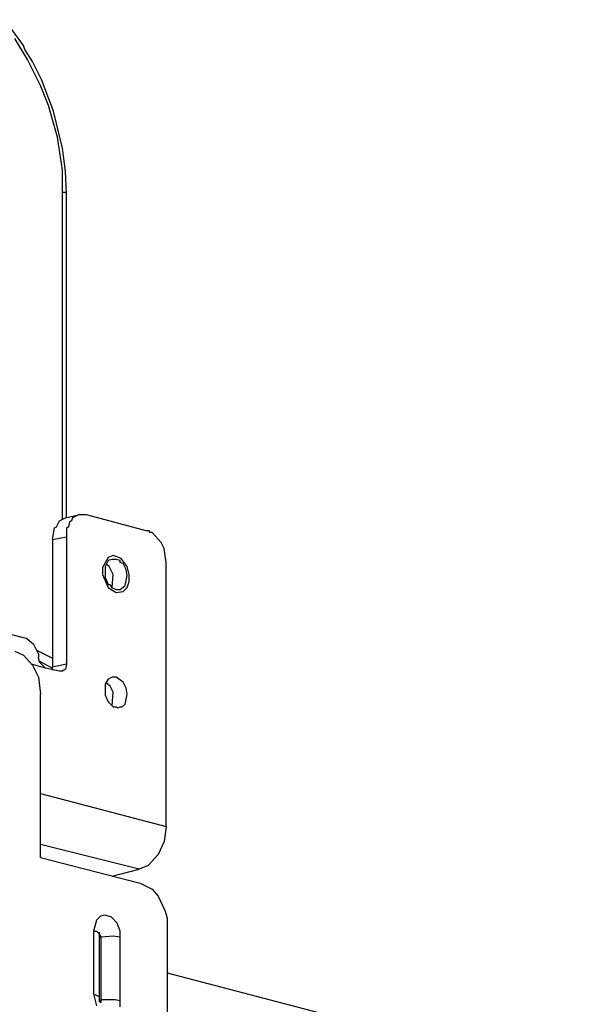
# Model space of a CAD drawing. Extents: x 0.3 to 94.7, y 9.3 to 98.5.
# Drawn here: x 44.6 to 53.4, y 63.8 to 79 of the extents above; entities that cross this region are included whole.
import ezdxf

# ---------------------------------------------------------------- set-up
doc = ezdxf.new("R2010")
doc.units = 0
doc.header["$MEASUREMENT"] = 0
doc.layers.get('0').update_dxf_attribs({"linetype": 'CONTINUOUS'})

msp = doc.modelspace()

# ---------------------------------------------------------------- linework, layer by layer
for p, q in [((44.652, 78.557), (44.362, 78.955)), ((44.714, 78.343), (44.515, 78.664)), ((44.668, 78.496), (44.652, 78.557)), ((44.79, 78.312), (44.668, 78.496)), ((44.912, 77.945), (44.714, 78.343)), ((44.928, 78.037), (44.79, 78.312)), ((45.035, 77.639), (44.912, 77.945)), ((45.112, 77.547), (44.928, 78.037)), ((45.173, 77.149), (45.035, 77.639)), ((45.249, 76.981), (45.112, 77.547)), ((45.249, 76.644), (45.173, 77.149)), ((45.295, 76.629), (45.249, 76.981)), ((45.249, 76.307), (45.249, 76.644)), ((45.311, 76.277), (45.295, 76.629)), ((45.249, 71.288), (45.249, 76.307)), ((45.249, 76.307), (45.295, 76.307)), ((45.295, 76.307), (45.311, 76.277)), ((45.311, 71.303), (45.311, 76.277)), ((45.158, 71.165), (45.203, 71.257)), ((45.203, 71.257), (45.295, 71.303)), ((45.295, 71.303), (45.494, 71.349)), ((45.387, 71.257), (45.356, 71.242)), ((45.403, 71.303), (45.387, 71.257)), ((45.494, 71.349), (45.403, 71.303)), ((45.617, 71.349), (45.494, 71.349)), ((46.535, 71.104), (45.617, 71.349)), ((45.096, 70.967), (45.127, 71.15)), ((45.127, 71.15), (45.158, 71.165)), ((45.341, 71.165), (45.311, 71.135)), ((45.311, 71.135), (45.311, 71.012)), ((45.356, 71.242), (45.341, 71.165)), ((46.581, 71.104), (46.535, 71.104)), ((46.596, 71.074), (46.581, 71.104)), ((45.096, 70.967), (45.311, 71.012)), ((45.096, 70.967), (45.096, 69.008)), ((45.311, 71.012), (45.311, 69.054)), ((46.627, 71.074), (46.596, 71.074)), ((46.765, 70.921), (46.627, 71.074)), ((39.434, 70.829), (44.622, 69.467)), ((46.811, 70.829), (46.765, 70.921)), ((46.841, 70.614), (46.811, 70.829)), ((45.953, 70.691), (45.862, 70.538)), ((46.03, 70.721), (45.953, 70.691)), ((46.014, 70.66), (45.953, 70.645)), ((46.076, 70.66), (46.014, 70.66)), ((46.076, 70.706), (46.03, 70.721)), ((46.152, 70.676), (46.076, 70.706)), ((46.137, 70.645), (46.076, 70.66)), ((46.244, 70.553), (46.152, 70.676)), ((45.862, 70.538), (45.862, 70.431)), ((45.953, 70.645), (45.907, 70.553)), ((45.907, 70.553), (45.907, 70.385)), ((45.969, 70.553), (45.923, 70.584)), ((46.03, 70.431), (45.969, 70.553)), ((46.137, 70.614), (46.137, 70.645)), ((46.183, 70.599), (46.137, 70.614)), ((46.229, 70.507), (46.183, 70.599)), ((46.244, 70.416), (46.229, 70.507)), ((46.275, 70.431), (46.244, 70.553)), ((46.841, 66.559), (46.841, 70.614)), ((45.862, 70.431), (45.953, 70.232)), ((45.907, 70.385), (45.953, 70.278)), ((46.014, 70.232), (46.03, 70.431)), ((46.214, 70.263), (46.244, 70.416)), ((46.275, 70.324), (46.275, 70.431)), ((45.953, 70.278), (45.984, 70.278)), ((45.953, 70.232), (46.076, 70.156)), ((45.984, 70.278), (46, 70.232)), ((46, 70.232), (46.076, 70.201)), ((46.076, 70.201), (46.137, 70.201)), ((46.137, 70.201), (46.214, 70.263)), ((46.183, 70.17), (46.244, 70.232)), ((46.244, 70.232), (46.275, 70.324)), ((46.076, 70.156), (46.183, 70.17)), ((44.622, 69.467), (44.698, 69.451)), ((44.698, 69.451), (44.805, 69.359)), ((44.805, 69.359), (44.882, 69.206)), ((44.515, 69.252), (44.652, 69.191)), ((44.652, 69.191), (44.79, 69.038)), ((44.852, 69.268), (45.096, 69.145)), ((44.882, 69.206), (44.882, 69.161)), ((44.898, 69.084), (44.882, 69.161)), ((44.989, 68.992), (44.775, 69.054)), ((44.79, 69.038), (44.882, 68.854)), ((44.898, 69.099), (45.096, 68.992)), ((44.989, 68.992), (44.898, 69.084)), ((45.203, 68.946), (44.989, 68.992)), ((45.311, 69.054), (45.096, 69.008)), ((45.096, 68.961), (45.096, 69.008)), ((45.311, 69.054), (45.295, 68.977)), ((44.882, 68.854), (44.912, 68.594)), ((45.249, 68.946), (45.203, 68.946)), ((45.295, 68.977), (45.249, 68.946)), ((46.014, 68.854), (45.953, 68.824)), ((46.076, 68.854), (46.014, 68.854)), ((46.183, 68.778), (46.076, 68.854)), ((45.953, 68.824), (45.907, 68.747)), ((45.907, 68.747), (45.907, 68.579)), ((45.984, 68.717), (45.923, 68.763)), ((46.03, 68.625), (45.984, 68.717)), ((46.229, 68.686), (46.183, 68.778)), ((46.244, 68.594), (46.229, 68.686)), ((44.912, 66.084), (44.912, 68.594)), ((45.907, 68.579), (45.953, 68.472)), ((46.014, 68.411), (46.03, 68.625)), ((46.214, 68.441), (46.244, 68.594)), ((45.953, 68.472), (46.03, 68.395)), ((46.03, 68.395), (46.076, 68.395)), ((46.076, 68.395), (46.091, 68.38)), ((46.091, 68.38), (46.137, 68.395)), ((46.137, 68.395), (46.168, 68.395)), ((46.168, 68.395), (46.214, 68.441)), ((44.912, 67.064), (46.841, 66.559)), ((46.841, 66.559), (46.811, 66.33)), ((46.428, 65.901), (44.912, 66.283)), ((46.811, 66.33), (46.718, 66.13)), ((46.718, 66.13), (46.565, 65.962)), ((44.912, 66.084), (46.443, 65.686)), ((46.565, 65.962), (46.428, 65.901)), ((46.014, 65.794), (46.428, 65.901)), ((46.443, 65.686), (46.627, 65.595)), ((46.627, 65.595), (46.718, 65.488)), ((46.718, 65.488), (46.825, 65.258)), ((46.825, 65.258), (46.856, 65.151)), ((45.77, 65.12), (45.724, 64.952)), ((45.831, 65.182), (45.77, 65.12)), ((45.907, 65.197), (45.831, 65.182)), ((46, 65.166), (45.907, 65.197)), ((46.091, 65.075), (46, 65.166)), ((46.137, 64.952), (46.091, 65.075)), ((46.856, 65.151), (46.856, 65.013)), ((45.724, 64.952), (45.724, 63.988)), ((45.724, 64.952), (45.77, 64.952)), ((45.77, 64.952), (45.816, 64.906)), ((45.816, 64.906), (45.816, 64.937)), ((45.816, 63.942), (45.816, 64.906)), ((45.846, 64.86), (45.816, 64.906)), ((46.137, 64.86), (46.137, 64.952)), ((46.856, 65.013), (46.856, 63.345)), ((45.816, 64.86), (45.846, 64.86)), ((46.03, 64.875), (45.846, 64.86)), ((45.846, 63.881), (45.846, 64.86)), ((46.137, 64.86), (46.03, 64.875)), ((46.137, 63.881), (46.137, 64.86)), ((46.856, 64.309), (53.437, 62.595)), ((45.724, 63.988), (45.77, 63.804)), ((45.724, 63.988), (45.816, 63.942)), ((45.816, 63.866), (45.816, 63.942)), ((45.816, 63.881), (45.846, 63.881)), ((45.846, 63.85), (45.816, 63.866)), ((45.831, 63.866), (45.846, 63.881)), ((45.846, 63.896), (45.846, 63.881)), ((46.06, 63.896), (45.846, 63.896)), ((46.137, 63.881), (46.06, 63.896)), ((46.137, 63.789), (46.137, 63.881))]:
    msp.add_line(p, q)

doc.saveas('drawing.dxf')
